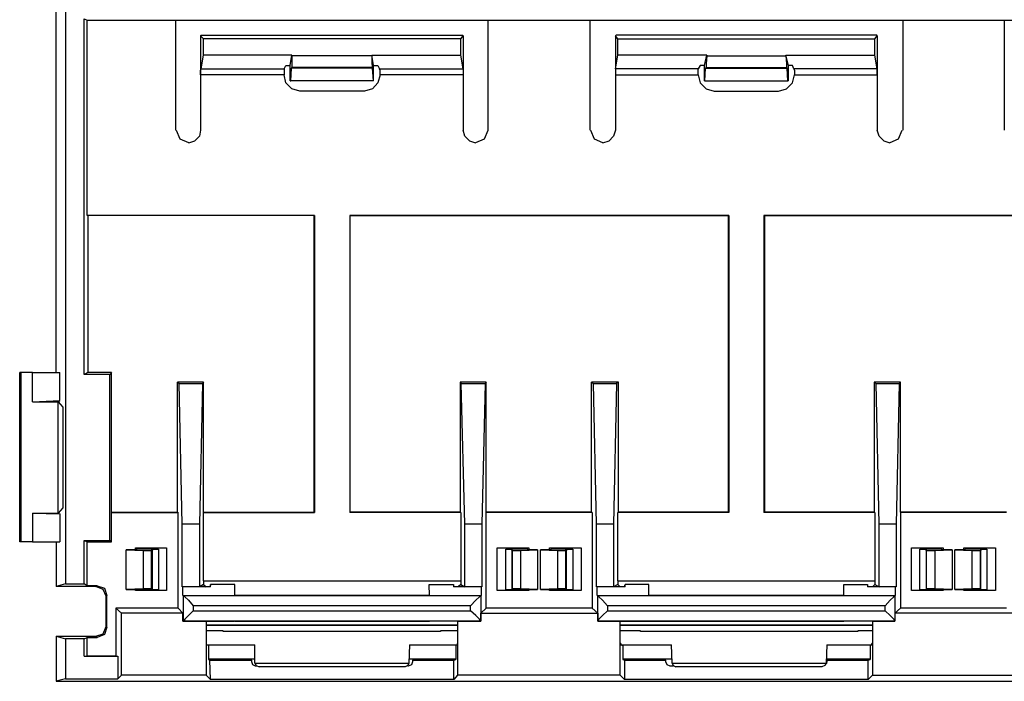
# Model space of a CAD drawing. Extents: x -1.84 to 6.46, y 3.04 to 11.41.
# Drawn here: x -1.84 to 0.59, y 3.04 to 4.67 of the extents above; entities that cross this region are included whole.
import ezdxf

# ---------------------------------------------------------------- set-up
doc = ezdxf.new("R2010")
doc.units = 0
doc.layers.add('1', color=1, linetype='CONTINUOUS')
doc.layers.add('7', color=7, linetype='CONTINUOUS')

msp = doc.modelspace()

# ---------------------------------------------------------------- linework, layer by layer
at = {"layer": '1'}
for p, q in [((-1.3739, 3.0929), (-1.2595, 3.0929)), ((-0.8785, 3.0929), (-0.7625, 3.0929)), ((-0.3499, 3.0929), (-0.2279, 3.0929)), ((0.153, 3.0929), (0.2615, 3.0929))]:
    msp.add_line(p, q, dxfattribs=at)
at = {"layer": '7'}
for p, q in [((-1.7504, 3.8007), (-1.7504, 6.1484)), ((-1.7278, 4.7555), (-1.7278, 3.2782)), ((-1.6811, 4.6756), (-1.6736, 4.6726)), ((-1.6811, 3.7962), (-1.6811, 4.6756)), ((-1.6736, 4.6726), (-1.4553, 4.6726)), ((-1.6736, 4.1892), (-1.6736, 4.6726)), ((-1.4553, 4.6726), (-1.4553, 4.4001)), ((-0.6827, 4.6711), (-1.4553, 4.6711)), ((-0.6827, 4.6726), (-0.4312, 4.6726)), ((-0.6827, 4.4001), (-0.6827, 4.6726)), ((-0.4312, 4.6726), (-0.4312, 4.4001)), ((0.3428, 4.6711), (-0.4312, 4.6711)), ((0.3428, 4.6726), (0.5928, 4.6726)), ((0.3428, 4.6726), (0.3428, 4.4001)), ((0.5928, 4.6726), (0.5928, 4.4001)), ((1.3668, 4.6711), (0.5928, 4.6711)), ((-1.3935, 4.6335), (-1.392, 4.635)), ((-1.3935, 4.6335), (-1.3935, 4.5371)), ((-1.386, 4.626), (-1.3935, 4.6335)), ((-1.392, 4.635), (-0.746, 4.635)), ((-0.7505, 4.626), (-1.386, 4.626)), ((-1.386, 4.5853), (-1.386, 4.626)), ((-0.7505, 4.626), (-0.7445, 4.6335)), ((-0.7505, 4.5853), (-0.7505, 4.626)), ((-0.7445, 4.6335), (-0.746, 4.635)), ((-0.7445, 4.6335), (-0.7445, 4.5371)), ((-0.368, 4.6335), (-0.3665, 4.635)), ((-0.368, 4.6335), (-0.368, 4.5371)), ((-0.362, 4.626), (-0.368, 4.6335)), ((0.278, 4.635), (-0.3665, 4.635)), ((-0.362, 4.5853), (-0.362, 4.626)), ((-0.362, 4.626), (0.2735, 4.626)), ((0.2735, 4.626), (0.2795, 4.6335)), ((0.2735, 4.5853), (0.2735, 4.626)), ((0.2795, 4.6335), (0.278, 4.635)), ((0.2795, 4.6335), (0.2795, 4.5371)), ((-1.392, 4.5522), (-1.386, 4.5853)), ((-1.1676, 4.5853), (-1.386, 4.5853)), ((-1.1722, 4.5597), (-1.1676, 4.5853)), ((-1.1676, 4.5853), (-1.1676, 4.5838)), ((-0.9704, 4.5838), (-1.1676, 4.5838)), ((-1.1676, 4.5838), (-1.1676, 4.5642)), ((-0.9704, 4.5853), (-0.7505, 4.5853)), ((-0.9658, 4.5597), (-0.9704, 4.5853)), ((-0.9704, 4.5853), (-0.9704, 4.5838)), ((-0.9704, 4.5838), (-0.9704, 4.5642)), ((-0.7445, 4.5522), (-0.7505, 4.5853)), ((-0.368, 4.5522), (-0.362, 4.5853)), ((-0.1421, 4.5853), (-0.362, 4.5853)), ((-0.1481, 4.5597), (-0.1421, 4.5853)), ((-0.1421, 4.5838), (-0.1436, 4.5642)), ((-0.1421, 4.5853), (-0.1421, 4.5838)), ((-0.1421, 4.5838), (0.0537, 4.5838)), ((0.0537, 4.5853), (0.2735, 4.5853)), ((0.0597, 4.5597), (0.0537, 4.5853)), ((0.0537, 4.5853), (0.0537, 4.5838)), ((0.0537, 4.5838), (0.0552, 4.5642)), ((0.2795, 4.5522), (0.2735, 4.5853)), ((-1.3935, 4.5476), (-1.392, 4.5522)), ((-1.392, 4.5522), (-1.1872, 4.5522)), ((-1.1872, 4.5522), (-1.1827, 4.5597)), ((-1.1872, 4.5522), (-1.1872, 4.5476)), ((-1.1827, 4.5597), (-1.1722, 4.5597)), ((-1.1722, 4.522), (-1.1722, 4.5597)), ((-1.1706, 4.522), (-1.1691, 4.5537)), ((-1.1691, 4.5537), (-1.1676, 4.5552)), ((-0.9689, 4.5537), (-1.1691, 4.5537)), ((-1.1676, 4.5642), (-1.1676, 4.5552)), ((-0.9689, 4.5552), (-1.1676, 4.5552)), ((-0.9704, 4.5642), (-0.9689, 4.5552)), ((-0.9689, 4.5537), (-0.9689, 4.5552)), ((-0.9658, 4.522), (-0.9689, 4.5537)), ((-0.9658, 4.522), (-0.9658, 4.5597)), ((-0.9658, 4.5597), (-0.9553, 4.5597)), ((-0.9553, 4.5597), (-0.9508, 4.5522)), ((-0.9508, 4.5522), (-0.7445, 4.5522)), ((-0.9493, 4.5476), (-0.9508, 4.5522)), ((-0.7445, 4.5522), (-0.7445, 4.5476)), ((-0.368, 4.5522), (-0.368, 4.5476)), ((-0.1632, 4.5522), (-0.368, 4.5522)), ((-0.1587, 4.5597), (-0.1632, 4.5522)), ((-0.1632, 4.5476), (-0.1632, 4.5522)), ((-0.1481, 4.5597), (-0.1587, 4.5597)), ((-0.1481, 4.522), (-0.1481, 4.5597)), ((-0.1466, 4.522), (-0.1451, 4.5537)), ((-0.1451, 4.5537), (-0.1436, 4.5552)), ((-0.1451, 4.5537), (0.0567, 4.5537)), ((-0.1436, 4.5642), (-0.1436, 4.5552)), ((-0.1436, 4.5552), (0.0552, 4.5552)), ((0.0552, 4.5642), (0.0552, 4.5552)), ((0.0567, 4.5537), (0.0552, 4.5552)), ((0.0582, 4.522), (0.0567, 4.5537)), ((0.0597, 4.522), (0.0597, 4.5597)), ((0.0702, 4.5597), (0.0597, 4.5597)), ((0.0732, 4.5522), (0.0702, 4.5597)), ((0.2795, 4.5522), (0.0732, 4.5522)), ((0.0732, 4.5522), (0.0747, 4.5476)), ((0.2795, 4.5476), (0.2795, 4.5522)), ((-1.3935, 4.5371), (-1.3935, 4.5476)), ((-1.3935, 4.5371), (-1.3935, 4.4001)), ((-1.1872, 4.5371), (-1.3935, 4.5371)), ((-1.1872, 4.5476), (-1.1872, 4.5371)), ((-1.1827, 4.5175), (-1.1872, 4.5371)), ((-0.9493, 4.5371), (-0.9553, 4.5175)), ((-0.9493, 4.5371), (-0.9493, 4.5476)), ((-0.7445, 4.5371), (-0.9493, 4.5371)), ((-0.7445, 4.5476), (-0.7445, 4.5371)), ((-0.7445, 4.5371), (-0.7445, 4.4001)), ((-0.368, 4.5476), (-0.368, 4.5371)), ((-0.368, 4.5371), (-0.368, 4.4001)), ((-0.368, 4.5371), (-0.1632, 4.5371)), ((-0.1632, 4.5371), (-0.1632, 4.5476)), ((-0.1632, 4.5371), (-0.1587, 4.5175)), ((0.0702, 4.5175), (0.0747, 4.5371)), ((0.0747, 4.5476), (0.0747, 4.5371)), ((0.0747, 4.5371), (0.2795, 4.5371)), ((0.2795, 4.5371), (0.2795, 4.5476)), ((0.2795, 4.5371), (0.2795, 4.4001)), ((-1.1676, 4.5025), (-1.1827, 4.5175)), ((-1.1722, 4.522), (-1.1706, 4.522)), ((-0.9658, 4.522), (-1.1706, 4.522)), ((-0.9553, 4.5175), (-0.9689, 4.5025)), ((-0.1587, 4.5175), (-0.1436, 4.5025)), ((-0.1481, 4.522), (-0.1466, 4.522)), ((-0.1466, 4.522), (0.0582, 4.522)), ((0.0552, 4.5025), (0.0702, 4.5175)), ((0.0597, 4.522), (0.0582, 4.522)), ((-1.1481, 4.4964), (-1.1676, 4.5025)), ((-0.9884, 4.4964), (-1.1481, 4.4964)), ((-0.9689, 4.5025), (-0.9884, 4.4964)), ((-0.1436, 4.5025), (-0.124, 4.4964)), ((-0.124, 4.4964), (0.0356, 4.4964)), ((0.0356, 4.4964), (0.0552, 4.5025)), ((-1.4538, 4.4001), (-1.4447, 4.379)), ((-1.3965, 4.385), (-1.4086, 4.373)), ((-1.3935, 4.4001), (-1.3965, 4.385)), ((-0.74, 4.385), (-0.7445, 4.4001)), ((-0.7279, 4.373), (-0.74, 4.385)), ((-0.6918, 4.379), (-0.6827, 4.4001)), ((-0.4297, 4.4001), (-0.4207, 4.379)), ((-0.3725, 4.385), (-0.3846, 4.373)), ((-0.368, 4.4001), (-0.3725, 4.385)), ((0.2841, 4.385), (0.2795, 4.4001)), ((0.2961, 4.373), (0.2841, 4.385)), ((0.3322, 4.379), (0.3413, 4.4001)), ((-1.4447, 4.379), (-1.4236, 4.3699)), ((-1.4086, 4.373), (-1.4236, 4.3684)), ((-0.7128, 4.3684), (-0.7279, 4.373)), ((-0.7128, 4.3699), (-0.6918, 4.379)), ((-0.4207, 4.379), (-0.3996, 4.3699)), ((-0.3846, 4.373), (-0.3996, 4.3684)), ((0.3112, 4.3684), (0.2961, 4.373)), ((0.3112, 4.3699), (0.3322, 4.379)), ((-1.1119, 4.1892), (-1.6736, 4.1892)), ((-1.6721, 4.1892), (-1.6736, 4.1892)), ((-1.1134, 4.1892), (-1.6721, 4.1892)), ((-1.6721, 4.1892), (-1.6721, 3.8007)), ((-1.1134, 4.1892), (-1.1134, 3.4559)), ((-1.1134, 4.1892), (-1.1119, 4.1892)), ((-1.1119, 4.1892), (-1.1119, 3.4544)), ((-1.0246, 4.1892), (-1.0246, 3.4544)), ((-0.0879, 4.1892), (-1.0246, 4.1892)), ((-1.0246, 4.1892), (-0.0894, 4.1892)), ((-1.0246, 4.1892), (-1.0246, 3.4559)), ((-0.0894, 4.1892), (-0.0894, 3.4559)), ((-0.0894, 4.1892), (-0.0879, 4.1892)), ((-0.0879, 4.1892), (-0.0879, 3.4544)), ((-0.0006, 4.1892), (-0.0006, 3.4544)), ((0.9361, 4.1892), (-0.0006, 4.1892)), ((-0.0006, 4.1892), (0.0009, 4.1892)), ((0.0009, 4.1892), (0.9346, 4.1892)), ((0.0009, 4.1892), (0.0009, 3.4559)), ((-1.8378, 3.8007), (-1.8408, 3.8007)), ((-1.8408, 3.3821), (-1.8408, 3.8007)), ((-1.8378, 3.8007), (-1.8378, 3.3821)), ((-1.8091, 3.8007), (-1.8378, 3.8007)), ((-1.8091, 3.7284), (-1.8091, 3.8007)), ((-1.8091, 3.8007), (-1.7414, 3.8007)), ((-1.7414, 3.7314), (-1.7414, 3.8007)), ((-1.6721, 3.8007), (-1.6811, 3.7962)), ((-1.6134, 3.8007), (-1.6721, 3.8007)), ((-1.6134, 3.8007), (-1.6179, 3.7962)), ((-1.6134, 3.4559), (-1.6134, 3.8007)), ((-1.6179, 3.7962), (-1.6811, 3.7962)), ((-1.6179, 3.3851), (-1.6179, 3.7962)), ((-1.386, 3.7766), (-1.4507, 3.7766)), ((-1.4507, 3.7766), (-1.4462, 3.7736)), ((-1.4507, 3.4559), (-1.4507, 3.7766)), ((-1.4462, 3.7736), (-1.389, 3.7736)), ((-1.4387, 3.4257), (-1.4462, 3.7736)), ((-1.389, 3.7736), (-1.3965, 3.4257)), ((-1.386, 3.7766), (-1.389, 3.7736)), ((-1.386, 3.4559), (-1.386, 3.7766)), ((-0.752, 3.7766), (-0.752, 3.4559)), ((-0.6872, 3.7766), (-0.752, 3.7766)), ((-0.752, 3.7766), (-0.749, 3.7736)), ((-0.749, 3.7736), (-0.6903, 3.7736)), ((-0.74, 3.4257), (-0.749, 3.7736)), ((-0.6903, 3.7736), (-0.6978, 3.4257)), ((-0.6872, 3.7766), (-0.6903, 3.7736)), ((-0.6872, 3.4559), (-0.6872, 3.7766)), ((-0.4267, 3.4559), (-0.4267, 3.7766)), ((-0.3605, 3.7766), (-0.4267, 3.7766)), ((-0.4267, 3.7766), (-0.4222, 3.7736)), ((-0.4222, 3.7736), (-0.365, 3.7736)), ((-0.4147, 3.4257), (-0.4222, 3.7736)), ((-0.365, 3.7736), (-0.3725, 3.4257)), ((-0.3605, 3.7766), (-0.365, 3.7736)), ((-0.3605, 3.4559), (-0.3605, 3.7766)), ((0.272, 3.7766), (0.272, 3.4559)), ((0.3368, 3.7766), (0.272, 3.7766)), ((0.272, 3.7766), (0.2765, 3.7736)), ((0.2765, 3.7736), (0.3338, 3.7736)), ((0.2841, 3.4257), (0.2765, 3.7736)), ((0.3338, 3.7736), (0.3262, 3.4257)), ((0.3368, 3.7766), (0.3338, 3.7736)), ((0.3368, 3.4559), (0.3368, 3.7766)), ((-1.8091, 3.7284), (-1.7414, 3.7314)), ((-1.8091, 3.7284), (-1.7459, 3.7284)), ((-1.7459, 3.7284), (-1.7414, 3.7314)), ((-1.7459, 3.4529), (-1.7459, 3.7284)), ((-1.7459, 3.7284), (-1.7339, 3.7149)), ((-1.7339, 3.7149), (-1.7339, 3.4664)), ((-1.7339, 3.4664), (-1.7459, 3.4529)), ((-1.8091, 3.4529), (-1.8091, 3.3821)), ((-1.8091, 3.4529), (-1.7414, 3.4513)), ((-1.8091, 3.4529), (-1.7459, 3.4529)), ((-1.7459, 3.4529), (-1.7414, 3.4513)), ((-1.7414, 3.4513), (-1.7414, 3.3821)), ((-1.6134, 3.4544), (-1.6134, 3.4559)), ((-1.6134, 3.4559), (-1.4507, 3.4559)), ((-1.6134, 3.4544), (-1.4492, 3.4544)), ((-1.6134, 3.3821), (-1.6134, 3.4544)), ((-1.4507, 3.4559), (-1.4492, 3.4544)), ((-1.4492, 3.2179), (-1.4492, 3.4544)), ((-1.386, 3.4559), (-1.1134, 3.4559)), ((-1.386, 3.4544), (-1.386, 3.4559)), ((-1.386, 3.4544), (-1.1119, 3.4544)), ((-1.386, 3.2857), (-1.386, 3.4544)), ((-0.752, 3.4559), (-1.0246, 3.4559)), ((-0.7505, 3.4544), (-1.0246, 3.4544)), ((-0.7505, 3.4544), (-0.752, 3.4559)), ((-0.7505, 3.4544), (-0.7505, 3.2857)), ((-0.4267, 3.4559), (-0.6872, 3.4559)), ((-0.6872, 3.4559), (-0.6872, 3.4544)), ((-0.4252, 3.4544), (-0.6872, 3.4544)), ((-0.6872, 3.2179), (-0.6872, 3.4544)), ((-0.4252, 3.4544), (-0.4267, 3.4559)), ((-0.4252, 3.4544), (-0.4252, 3.2179)), ((-0.3605, 3.4559), (-0.362, 3.4544)), ((-0.362, 3.2857), (-0.362, 3.4544)), ((-0.0879, 3.4544), (-0.362, 3.4544)), ((-0.0894, 3.4559), (-0.3605, 3.4559)), ((0.2735, 3.4544), (-0.0006, 3.4544)), ((0.272, 3.4559), (0.0009, 3.4559)), ((0.2735, 3.4544), (0.272, 3.4559)), ((0.2735, 3.4544), (0.2735, 3.2857)), ((0.5988, 3.4559), (0.3368, 3.4559)), ((0.3368, 3.4559), (0.3368, 3.4544)), ((0.5988, 3.4544), (0.3368, 3.4544)), ((0.3368, 3.4544), (0.3368, 3.2179)), ((-1.4387, 3.2706), (-1.4387, 3.4257)), ((-1.3965, 3.4257), (-1.4387, 3.4257)), ((-1.3965, 3.4257), (-1.3965, 3.2706)), ((-0.6978, 3.4257), (-0.74, 3.4257)), ((-0.74, 3.2706), (-0.74, 3.4257)), ((-0.6978, 3.4257), (-0.6978, 3.2706)), ((-0.4147, 3.2706), (-0.4147, 3.4257)), ((-0.3725, 3.4257), (-0.4147, 3.4257)), ((-0.3725, 3.4257), (-0.3725, 3.2706)), ((0.3262, 3.4257), (0.2841, 3.4257)), ((0.2841, 3.2706), (0.2841, 3.4257)), ((0.3262, 3.4257), (0.3262, 3.2706)), ((-1.6811, 3.3851), (-1.6736, 3.3821)), ((-1.6811, 3.2782), (-1.6811, 3.3851)), ((-1.6811, 3.3851), (-1.6179, 3.3851)), ((-1.6134, 3.3821), (-1.6179, 3.3851)), ((-1.8378, 3.3821), (-1.8408, 3.3821)), ((-1.8091, 3.3821), (-1.8378, 3.3821)), ((-1.8091, 3.3821), (-1.7414, 3.3821)), ((-1.7504, 3.3821), (-1.7504, 3.2721)), ((-1.6736, 3.2736), (-1.6736, 3.3821)), ((-1.6736, 3.3821), (-1.6134, 3.3821)), ((-1.5772, 3.3625), (-1.5351, 3.361)), ((-1.5772, 3.2646), (-1.5772, 3.3625)), ((-1.5516, 3.3625), (-1.5772, 3.3625)), ((-1.5547, 3.367), (-1.4778, 3.367)), ((-1.5547, 3.3625), (-1.5547, 3.367)), ((-1.5516, 3.364), (-1.5516, 3.367)), ((-1.4974, 3.364), (-1.5516, 3.364)), ((-1.5516, 3.364), (-1.5516, 3.3625)), ((-1.5351, 3.361), (-1.5155, 3.361)), ((-1.5351, 3.361), (-1.5351, 3.2661)), ((-1.5125, 3.3625), (-1.5155, 3.361)), ((-1.5155, 3.361), (-1.5155, 3.2661)), ((-1.5125, 3.3625), (-1.508, 3.364)), ((-1.5125, 3.2631), (-1.5125, 3.3625)), ((-1.508, 3.364), (-1.4974, 3.364)), ((-1.4974, 3.364), (-1.4974, 3.2631)), ((-1.4778, 3.367), (-1.4778, 3.2616)), ((-0.6601, 3.367), (-0.5818, 3.367)), ((-0.6601, 3.2616), (-0.6601, 3.367)), ((-0.6391, 3.2631), (-0.6391, 3.364)), ((-0.5864, 3.364), (-0.6391, 3.364)), ((-0.6391, 3.364), (-0.6285, 3.364)), ((-0.6285, 3.364), (-0.624, 3.3625)), ((-0.624, 3.3625), (-0.6225, 3.361)), ((-0.624, 3.3625), (-0.624, 3.2631)), ((-0.6225, 3.361), (-0.6014, 3.361)), ((-0.6225, 3.2661), (-0.6225, 3.361)), ((-0.6014, 3.361), (-0.5608, 3.3625)), ((-0.6014, 3.2661), (-0.6014, 3.361)), ((-0.5864, 3.367), (-0.5864, 3.364)), ((-0.5848, 3.3625), (-0.5864, 3.364)), ((-0.5608, 3.3625), (-0.5848, 3.3625)), ((-0.5818, 3.367), (-0.5818, 3.3625)), ((-0.5608, 3.3625), (-0.5608, 3.2646)), ((-0.5532, 3.3625), (-0.5111, 3.361)), ((-0.5532, 3.2646), (-0.5532, 3.3625)), ((-0.5276, 3.3625), (-0.5532, 3.3625)), ((-0.5306, 3.367), (-0.4523, 3.367)), ((-0.5306, 3.3625), (-0.5306, 3.367)), ((-0.5261, 3.364), (-0.5276, 3.3625)), ((-0.5261, 3.364), (-0.5261, 3.367)), ((-0.4734, 3.364), (-0.5261, 3.364)), ((-0.5111, 3.361), (-0.4915, 3.361)), ((-0.5111, 3.361), (-0.5111, 3.2661)), ((-0.4885, 3.3625), (-0.4915, 3.361)), ((-0.4915, 3.361), (-0.4915, 3.2661)), ((-0.4885, 3.3625), (-0.484, 3.364)), ((-0.4885, 3.2631), (-0.4885, 3.3625)), ((-0.484, 3.364), (-0.4734, 3.364)), ((-0.4734, 3.364), (-0.4734, 3.2631)), ((-0.4523, 3.367), (-0.4523, 3.2616)), ((0.3639, 3.367), (0.4422, 3.367)), ((0.3639, 3.2616), (0.3639, 3.367)), ((0.385, 3.2631), (0.385, 3.364)), ((0.4377, 3.364), (0.385, 3.364)), ((0.385, 3.364), (0.3955, 3.364)), ((0.3955, 3.364), (0.4, 3.3625)), ((0.4, 3.3625), (0.4015, 3.361)), ((0.4, 3.3625), (0.4, 3.2631)), ((0.4015, 3.361), (0.4226, 3.361)), ((0.4015, 3.2661), (0.4015, 3.361)), ((0.4226, 3.361), (0.4648, 3.3625)), ((0.4226, 3.2661), (0.4226, 3.361)), ((0.4377, 3.367), (0.4377, 3.364)), ((0.4392, 3.3625), (0.4377, 3.364)), ((0.4648, 3.3625), (0.4392, 3.3625)), ((0.4422, 3.367), (0.4422, 3.3625)), ((0.4648, 3.3625), (0.4648, 3.2646)), ((0.4708, 3.3625), (0.513, 3.361)), ((0.4708, 3.2646), (0.4708, 3.3625)), ((0.4964, 3.3625), (0.4708, 3.3625)), ((0.4934, 3.367), (0.5717, 3.367)), ((0.4934, 3.3625), (0.4934, 3.367)), ((0.4979, 3.364), (0.4964, 3.3625)), ((0.4979, 3.364), (0.4979, 3.367)), ((0.5506, 3.364), (0.4979, 3.364)), ((0.513, 3.361), (0.534, 3.361)), ((0.513, 3.361), (0.513, 3.2661)), ((0.5355, 3.3625), (0.534, 3.361)), ((0.534, 3.361), (0.534, 3.2661)), ((0.5355, 3.3625), (0.5401, 3.364)), ((0.5355, 3.2631), (0.5355, 3.3625)), ((0.5401, 3.364), (0.5506, 3.364)), ((0.5506, 3.364), (0.5506, 3.2631)), ((0.5717, 3.367), (0.5717, 3.2616)), ((-1.7278, 3.2782), (-1.7504, 3.2721)), ((-1.6525, 3.2721), (-1.7504, 3.2721)), ((-1.7278, 3.2782), (-1.6811, 3.2782)), ((-1.6736, 3.2736), (-1.6811, 3.2782)), ((-1.6495, 3.2736), (-1.6736, 3.2736)), ((-1.6525, 3.2721), (-1.6495, 3.2736)), ((-1.6345, 3.2646), (-1.6525, 3.2721)), ((-1.6495, 3.2736), (-1.6315, 3.2676)), ((-1.6269, 3.248), (-1.6345, 3.2646)), ((-1.6315, 3.2676), (-1.6254, 3.2496)), ((-1.5351, 3.2661), (-1.5772, 3.2646)), ((-1.5772, 3.2646), (-1.5516, 3.2646)), ((-1.5547, 3.2616), (-1.5547, 3.2646)), ((-1.5516, 3.2631), (-1.5516, 3.2646)), ((-1.5516, 3.2631), (-1.4974, 3.2631)), ((-1.5516, 3.2616), (-1.5516, 3.2631)), ((-1.5155, 3.2661), (-1.5351, 3.2661)), ((-1.5125, 3.2631), (-1.5155, 3.2661)), ((-1.508, 3.2631), (-1.5125, 3.2631)), ((-1.4974, 3.2631), (-1.508, 3.2631)), ((-1.3965, 3.2706), (-1.4387, 3.2706)), ((-1.4372, 3.2706), (-1.4387, 3.2706)), ((-1.3694, 3.2706), (-1.4372, 3.2706)), ((-1.4372, 3.2496), (-1.4372, 3.2706)), ((-1.386, 3.2767), (-1.3965, 3.2706)), ((-1.386, 3.2857), (-0.7505, 3.2857)), ((-1.386, 3.2857), (-1.386, 3.2767)), ((-1.386, 3.2767), (-1.38, 3.2706)), ((-1.3694, 3.2706), (-1.38, 3.2706)), ((-1.3679, 3.2767), (-1.3694, 3.2767)), ((-1.3694, 3.2706), (-1.3694, 3.2767)), ((-1.3694, 3.2706), (-1.3679, 3.2767)), ((-1.3092, 3.2767), (-1.3679, 3.2767)), ((-1.3092, 3.2496), (-1.3092, 3.2767)), ((-0.8288, 3.2767), (-0.7686, 3.2767)), ((-0.8273, 3.2496), (-0.8288, 3.2767)), ((-0.7686, 3.2767), (-0.7686, 3.2706)), ((-0.7686, 3.2767), (-0.7686, 3.2706)), ((-0.6993, 3.2706), (-0.7686, 3.2706)), ((-0.7565, 3.2706), (-0.7686, 3.2706)), ((-0.7505, 3.2767), (-0.7565, 3.2706)), ((-0.7505, 3.2857), (-0.7505, 3.2767)), ((-0.7505, 3.2767), (-0.74, 3.2706)), ((-0.6978, 3.2706), (-0.74, 3.2706)), ((-0.6993, 3.2496), (-0.6993, 3.2706)), ((-0.6978, 3.2706), (-0.6993, 3.2706)), ((-0.6391, 3.2631), (-0.5864, 3.2631)), ((-0.6285, 3.2631), (-0.6391, 3.2631)), ((-0.624, 3.2631), (-0.6285, 3.2631)), ((-0.624, 3.2631), (-0.6225, 3.2661)), ((-0.6014, 3.2661), (-0.6225, 3.2661)), ((-0.5608, 3.2646), (-0.6014, 3.2661)), ((-0.5864, 3.2631), (-0.5848, 3.2646)), ((-0.5864, 3.2631), (-0.5864, 3.2616)), ((-0.5848, 3.2646), (-0.5608, 3.2646)), ((-0.5818, 3.2646), (-0.5818, 3.2616)), ((-0.5111, 3.2661), (-0.5532, 3.2646)), ((-0.5532, 3.2646), (-0.5276, 3.2646)), ((-0.5306, 3.2616), (-0.5306, 3.2646)), ((-0.5261, 3.2631), (-0.5276, 3.2646)), ((-0.5261, 3.2631), (-0.4734, 3.2631)), ((-0.5261, 3.2616), (-0.5261, 3.2631)), ((-0.4915, 3.2661), (-0.5111, 3.2661)), ((-0.4885, 3.2631), (-0.4915, 3.2661)), ((-0.484, 3.2631), (-0.4885, 3.2631)), ((-0.4734, 3.2631), (-0.484, 3.2631)), ((-0.3725, 3.2706), (-0.4147, 3.2706)), ((-0.4132, 3.2706), (-0.4147, 3.2706)), ((-0.3439, 3.2706), (-0.4132, 3.2706)), ((-0.4132, 3.2496), (-0.4132, 3.2706)), ((-0.362, 3.2767), (-0.3725, 3.2706)), ((-0.362, 3.2857), (0.2735, 3.2857)), ((-0.362, 3.2857), (-0.362, 3.2767)), ((-0.362, 3.2767), (-0.356, 3.2706)), ((-0.3454, 3.2706), (-0.356, 3.2706)), ((-0.3454, 3.2706), (-0.3439, 3.2767)), ((-0.3439, 3.2706), (-0.3454, 3.2706)), ((-0.2852, 3.2767), (-0.3439, 3.2767)), ((-0.3439, 3.2706), (-0.3439, 3.2767)), ((-0.2852, 3.2496), (-0.2852, 3.2767)), ((0.1967, 3.2767), (0.2554, 3.2767)), ((0.1967, 3.2496), (0.1967, 3.2767)), ((0.2554, 3.2767), (0.2554, 3.2706)), ((0.2554, 3.2767), (0.2554, 3.2706)), ((0.3247, 3.2706), (0.2554, 3.2706)), ((0.2675, 3.2706), (0.2554, 3.2706)), ((0.2735, 3.2767), (0.2675, 3.2706)), ((0.2735, 3.2857), (0.2735, 3.2767)), ((0.2735, 3.2767), (0.2841, 3.2706)), ((0.3262, 3.2706), (0.2841, 3.2706)), ((0.3247, 3.2496), (0.3247, 3.2706)), ((0.3262, 3.2706), (0.3247, 3.2706)), ((0.385, 3.2631), (0.4377, 3.2631)), ((0.3955, 3.2631), (0.385, 3.2631)), ((0.4, 3.2631), (0.3955, 3.2631)), ((0.4, 3.2631), (0.4015, 3.2661)), ((0.4226, 3.2661), (0.4015, 3.2661)), ((0.4648, 3.2646), (0.4226, 3.2661)), ((0.4377, 3.2631), (0.4392, 3.2646)), ((0.4377, 3.2631), (0.4377, 3.2616)), ((0.4392, 3.2646), (0.4648, 3.2646)), ((0.4422, 3.2646), (0.4422, 3.2616)), ((0.513, 3.2661), (0.4708, 3.2646)), ((0.4708, 3.2646), (0.4964, 3.2646)), ((0.4934, 3.2616), (0.4934, 3.2646)), ((0.4979, 3.2631), (0.4964, 3.2646)), ((0.4979, 3.2631), (0.5506, 3.2631)), ((0.4979, 3.2616), (0.4979, 3.2631)), ((0.534, 3.2661), (0.513, 3.2661)), ((0.5355, 3.2631), (0.534, 3.2661)), ((0.5401, 3.2631), (0.5355, 3.2631)), ((0.5506, 3.2631), (0.5401, 3.2631)), ((-1.6254, 3.2496), (-1.6269, 3.248)), ((-1.6269, 3.1728), (-1.6269, 3.248)), ((-1.6254, 3.1712), (-1.6254, 3.2496)), ((-1.4778, 3.2616), (-1.5547, 3.2616)), ((-1.4372, 3.2496), (-1.3092, 3.2496)), ((-1.4372, 3.2496), (-1.4357, 3.2496)), ((-1.4357, 3.1863), (-1.4357, 3.2496)), ((-1.4357, 3.2496), (-0.7008, 3.2496)), ((-1.4357, 3.2496), (-1.4327, 3.2465)), ((-1.4327, 3.2465), (-1.4236, 3.2375)), ((-0.8288, 3.2496), (-1.3092, 3.2496)), ((-0.8288, 3.2496), (-0.8273, 3.2496)), ((-0.8273, 3.2496), (-0.6993, 3.2496)), ((-0.7128, 3.2375), (-0.7038, 3.2465)), ((-0.7038, 3.2465), (-0.7008, 3.2496)), ((-0.7008, 3.2496), (-0.7008, 3.1863)), ((-0.7008, 3.2496), (-0.6993, 3.2496)), ((-0.5818, 3.2616), (-0.6601, 3.2616)), ((-0.4523, 3.2616), (-0.5306, 3.2616)), ((-0.4132, 3.2496), (-0.2852, 3.2496)), ((-0.4132, 3.2496), (-0.4117, 3.2496)), ((-0.4117, 3.1863), (-0.4117, 3.2496)), ((-0.4117, 3.2496), (0.3232, 3.2496)), ((-0.4117, 3.2496), (-0.4087, 3.2465)), ((-0.4087, 3.2465), (-0.3996, 3.2375)), ((0.1967, 3.2496), (-0.2852, 3.2496)), ((0.1967, 3.2496), (0.3247, 3.2496)), ((0.3112, 3.2375), (0.3202, 3.2465)), ((0.3202, 3.2465), (0.3232, 3.2496)), ((0.3232, 3.2496), (0.3232, 3.1863)), ((0.3232, 3.2496), (0.3247, 3.2496)), ((0.4422, 3.2616), (0.3639, 3.2616)), ((0.5717, 3.2616), (0.4934, 3.2616)), ((-1.6028, 3.2179), (-1.6028, 3.1005)), ((-1.4492, 3.2179), (-1.6028, 3.2179)), ((-1.6028, 3.2179), (-1.5893, 3.2059)), ((-1.4372, 3.2059), (-1.4492, 3.2179)), ((-1.4236, 3.2375), (-1.4116, 3.224)), ((-0.7264, 3.224), (-1.4116, 3.224)), ((-1.4116, 3.224), (-1.4116, 3.2119)), ((-0.7264, 3.224), (-0.7128, 3.2375)), ((-0.7264, 3.2119), (-0.7264, 3.224)), ((-0.6872, 3.2179), (-0.7008, 3.2059)), ((-0.4252, 3.2179), (-0.6872, 3.2179)), ((-0.4252, 3.2179), (-0.4117, 3.2059)), ((-0.3996, 3.2375), (-0.3876, 3.224)), ((0.2991, 3.224), (-0.3876, 3.224)), ((-0.3876, 3.224), (-0.3876, 3.2119)), ((0.2991, 3.224), (0.3112, 3.2375)), ((0.2991, 3.2119), (0.2991, 3.224)), ((0.3232, 3.2059), (0.3368, 3.2179)), ((0.5988, 3.2179), (0.3368, 3.2179)), ((-1.4372, 3.2059), (-1.5893, 3.2059)), ((-1.5893, 3.0523), (-1.5893, 3.2059)), ((-1.4372, 3.1863), (-1.4372, 3.2059)), ((-1.4327, 3.1908), (-1.4357, 3.1863)), ((-1.4236, 3.1999), (-1.4327, 3.1908)), ((-1.4116, 3.2119), (-1.4236, 3.1999)), ((-1.4116, 3.2119), (-0.7264, 3.2119)), ((-0.7128, 3.1999), (-0.7264, 3.2119)), ((-0.7038, 3.1908), (-0.7128, 3.1999)), ((-0.7008, 3.1863), (-0.7038, 3.1908)), ((-0.7008, 3.1863), (-0.7008, 3.2059)), ((-0.7008, 3.2059), (-0.4117, 3.2059)), ((-0.4117, 3.2059), (-0.4117, 3.1863)), ((-0.4087, 3.1908), (-0.4117, 3.1863)), ((-0.3996, 3.1999), (-0.4087, 3.1908)), ((-0.3876, 3.2119), (-0.3996, 3.1999)), ((-0.3876, 3.2119), (0.2991, 3.2119)), ((0.3112, 3.1999), (0.2991, 3.2119)), ((0.3202, 3.1908), (0.3112, 3.1999)), ((0.3232, 3.1863), (0.3202, 3.1908)), ((0.6123, 3.2059), (0.3232, 3.2059)), ((0.3232, 3.2059), (0.3232, 3.1863)), ((-1.6345, 3.1547), (-1.6269, 3.1728)), ((-1.6254, 3.1712), (-1.6315, 3.1532)), ((-1.6269, 3.1728), (-1.6254, 3.1712)), ((-1.4357, 3.1863), (-1.4372, 3.1863)), ((-1.4372, 3.1863), (-1.38, 3.1863)), ((-0.7008, 3.1863), (-1.4357, 3.1863)), ((-1.38, 3.1863), (-1.38, 3.1306)), ((-1.38, 3.1863), (-1.3107, 3.1863)), ((-0.758, 3.1758), (-1.38, 3.1758)), ((-1.38, 3.1758), (-0.758, 3.1758)), ((-1.3092, 3.1863), (-1.3107, 3.1863)), ((-1.3092, 3.1863), (-0.8273, 3.1863)), ((-0.758, 3.1863), (-0.8273, 3.1863)), ((-0.758, 3.1863), (-0.758, 3.1306)), ((-0.758, 3.1863), (-0.7008, 3.1863)), ((0.3232, 3.1863), (-0.4117, 3.1863)), ((-0.4117, 3.1863), (-0.356, 3.1863)), ((-0.356, 3.1306), (-0.356, 3.1863)), ((-0.356, 3.1863), (-0.2852, 3.1863)), ((0.2675, 3.1758), (-0.356, 3.1758)), ((-0.356, 3.1758), (0.2675, 3.1758)), ((-0.2852, 3.1863), (0.1967, 3.1863)), ((0.2675, 3.1863), (0.1967, 3.1863)), ((0.2675, 3.1863), (0.2675, 3.1306)), ((0.2675, 3.1863), (0.3232, 3.1863)), ((-1.7504, 3.1487), (-1.7278, 3.1426)), ((-1.7504, 3.1487), (-1.7504, 3.0372)), ((-1.7504, 3.1487), (-1.6525, 3.1487)), ((-1.7278, 3.1426), (-1.7278, 3.0432)), ((-1.6811, 3.1426), (-1.7278, 3.1426)), ((-1.6811, 3.1426), (-1.6736, 3.1456)), ((-1.6811, 3.099), (-1.6811, 3.1426)), ((-1.6736, 3.1456), (-1.6495, 3.1456)), ((-1.6736, 3.1005), (-1.6736, 3.1456)), ((-1.6525, 3.1487), (-1.6345, 3.1547)), ((-1.6495, 3.1456), (-1.6525, 3.1487)), ((-1.6315, 3.1532), (-1.6495, 3.1456)), ((-1.3378, 3.1622), (-1.38, 3.1622)), ((-1.3378, 3.1607), (-1.3378, 3.1622)), ((-0.8002, 3.1607), (-1.3378, 3.1607)), ((-0.758, 3.1622), (-0.8002, 3.1622)), ((-0.8002, 3.1622), (-0.8002, 3.1607)), ((-0.3063, 3.1622), (-0.356, 3.1622)), ((-0.3063, 3.1607), (-0.3063, 3.1622)), ((0.2314, 3.1607), (-0.3063, 3.1607)), ((0.2675, 3.1622), (0.2314, 3.1622)), ((0.2314, 3.1622), (0.2314, 3.1607)), ((-1.38, 3.1306), (-1.38, 3.1276)), ((-1.38, 3.1306), (-1.38, 3.0523)), ((-1.38, 3.1276), (-1.2595, 3.1276)), ((-1.3739, 3.1261), (-1.38, 3.1276)), ((-1.3739, 3.1261), (-1.3739, 3.0914)), ((-1.2595, 3.0824), (-1.2595, 3.1276)), ((-0.877, 3.1276), (-0.8785, 3.0824)), ((-0.877, 3.1276), (-0.758, 3.1276)), ((-0.758, 3.1276), (-0.7625, 3.1261)), ((-0.7625, 3.1261), (-0.7625, 3.0914)), ((-0.758, 3.1276), (-0.758, 3.1306)), ((-0.758, 3.1306), (-0.758, 3.0523)), ((-0.3544, 3.1306), (-0.356, 3.1306)), ((-0.356, 3.0523), (-0.356, 3.1306)), ((-0.3544, 3.1306), (-0.3544, 3.1276)), ((-0.3544, 3.1276), (-0.2295, 3.1276)), ((-0.3544, 3.1276), (-0.3499, 3.1261)), ((-0.3499, 3.1261), (-0.3499, 3.0914)), ((-0.2279, 3.0824), (-0.2295, 3.1276)), ((0.1546, 3.1276), (0.153, 3.0824)), ((0.1546, 3.1276), (0.266, 3.1276)), ((0.2615, 3.1261), (0.266, 3.1276)), ((0.2615, 3.1261), (0.2615, 3.0914)), ((0.266, 3.1276), (0.266, 3.1306)), ((0.2675, 3.1306), (0.266, 3.1306)), ((0.2675, 3.1306), (0.2675, 3.0523)), ((-1.6811, 3.099), (-1.6736, 3.1005)), ((-1.6811, 3.099), (-1.5983, 3.099)), ((-1.6736, 3.1005), (-1.6028, 3.1005)), ((-1.6028, 3.1005), (-1.5983, 3.099)), ((-1.5983, 3.099), (-1.5983, 3.0432)), ((-1.3739, 3.0914), (-1.3709, 3.0899)), ((-1.3694, 3.0417), (-1.3709, 3.0899)), ((-1.3709, 3.0899), (-1.267, 3.0899)), ((-1.267, 3.0854), (-1.267, 3.0899)), ((-1.264, 3.0779), (-1.267, 3.0854)), ((-1.258, 3.0749), (-1.264, 3.0779)), ((-1.2595, 3.0824), (-0.8785, 3.0824)), ((-1.2595, 3.0824), (-1.2565, 3.0764)), ((-1.255, 3.0749), (-1.258, 3.0749)), ((-1.2565, 3.0764), (-1.249, 3.0734)), ((-0.8875, 3.0734), (-1.249, 3.0734)), ((-0.8815, 3.0764), (-0.8875, 3.0734)), ((-0.8785, 3.0824), (-0.8815, 3.0764)), ((-0.88, 3.0749), (-0.8815, 3.0749)), ((-0.8725, 3.0779), (-0.88, 3.0749)), ((-0.8695, 3.0854), (-0.8725, 3.0779)), ((-0.8695, 3.0899), (-0.8695, 3.0854)), ((-0.8695, 3.0899), (-0.7671, 3.0899)), ((-0.7671, 3.0899), (-0.7625, 3.0914)), ((-0.7671, 3.0417), (-0.7671, 3.0899)), ((-0.3499, 3.0914), (-0.3454, 3.0899)), ((-0.3454, 3.0899), (-0.3454, 3.0417)), ((-0.3454, 3.0899), (-0.243, 3.0899)), ((-0.243, 3.0854), (-0.243, 3.0899)), ((-0.24, 3.0779), (-0.243, 3.0854)), ((-0.2325, 3.0749), (-0.24, 3.0779)), ((-0.2249, 3.0749), (-0.2325, 3.0749)), ((-0.2279, 3.0824), (0.153, 3.0824)), ((-0.2279, 3.0824), (-0.2249, 3.0764)), ((-0.2249, 3.0764), (-0.2189, 3.0734)), ((0.1425, 3.0734), (-0.2189, 3.0734)), ((0.15, 3.0764), (0.1425, 3.0734)), ((0.153, 3.0824), (0.15, 3.0764)), ((0.1546, 3.0854), (0.153, 3.0794)), ((0.1546, 3.0899), (0.1546, 3.0854)), ((0.1546, 3.0899), (0.257, 3.0899)), ((0.257, 3.0899), (0.2615, 3.0914)), ((0.257, 3.0417), (0.257, 3.0899)), ((-1.7278, 3.0432), (-1.7504, 3.0372)), ((-1.7278, 3.0432), (-1.5983, 3.0432)), ((-1.5983, 3.0432), (-1.5893, 3.0523)), ((-1.38, 3.0523), (-1.5893, 3.0523)), ((-1.3694, 3.0417), (-1.38, 3.0523)), ((-0.758, 3.0523), (-0.7671, 3.0417)), ((-0.356, 3.0523), (-0.758, 3.0523)), ((-0.3454, 3.0417), (-0.356, 3.0523)), ((0.2675, 3.0523), (0.257, 3.0417)), ((0.2675, 3.0523), (0.6681, 3.0523)), ((-1.7504, 3.0372), (4.7355, 3.0372)), ((-0.7671, 3.0417), (-1.3694, 3.0417)), ((0.257, 3.0417), (-0.3454, 3.0417))]:
    msp.add_line(p, q, dxfattribs=at)

doc.saveas('drawing.dxf')
